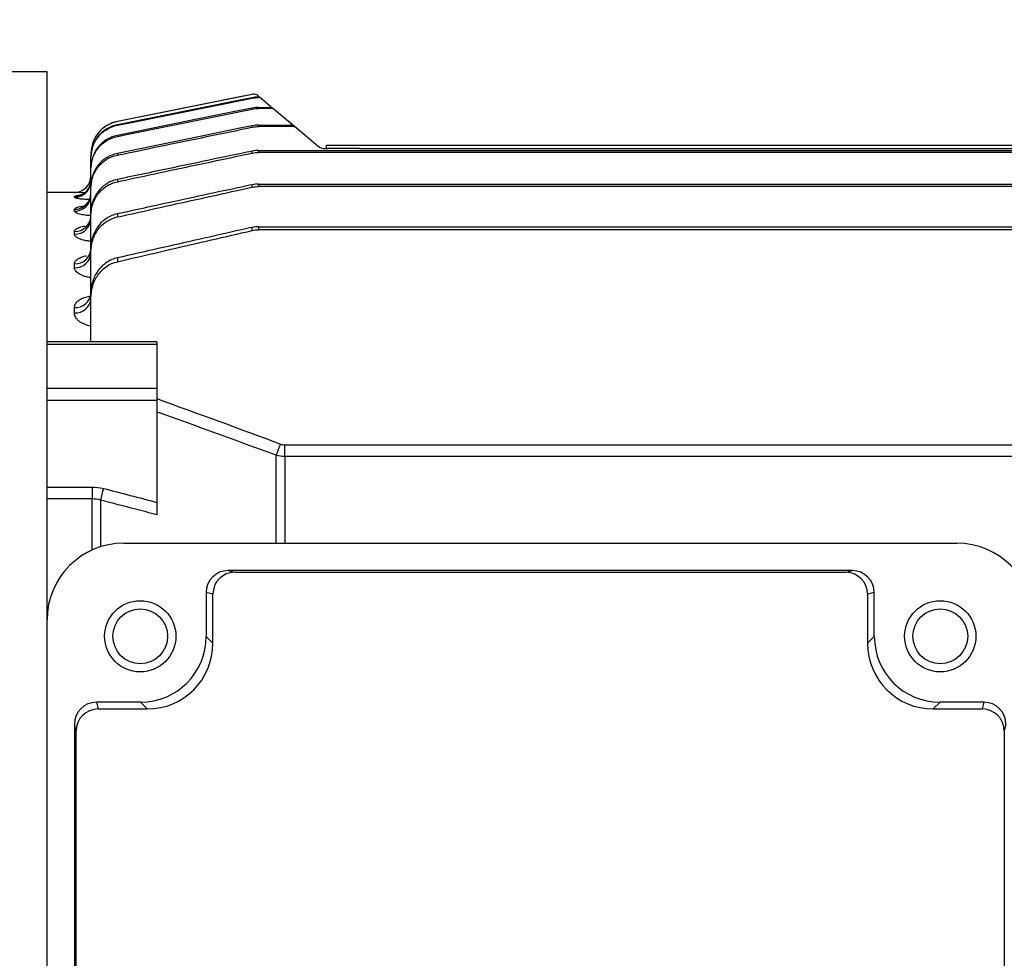
# Model space of a CAD drawing. Units: millimetres. Extents: x 743 to 1843, y -279 to 1346.
# Drawn here: x 991 to 1081, y 439 to 524 of the extents above; entities that cross this region are included whole.
import ezdxf

# ---------------------------------------------------------------- set-up
doc = ezdxf.new("R2010")
doc.units = ezdxf.units.MM
doc.layers.get('DEFPOINTS').update_dxf_attribs({"linetype": 'CONTINUOUS'})
doc.layers.add('D', color=7, linetype='CONTINUOUS', lineweight=9)
doc.layers.add('OUTLINE', color=3, linetype='CONTINUOUS', lineweight=20)
doc.styles.get("Standard").update_dxf_attribs({"font": 'romans.shx', "width": 0.8, "bigfont": 'whgtxt.shx'})
doc.dimstyles.get("Standard").update_dxf_attribs({"dimtxt": 3.5, "dimasz": 3.5, "dimexe": 1, "dimexo": 1, "dimgap": 1, "dimtad": 1, "dimdec": 3, "dimdsep": 46, "dimtxsty": 'Standard', "dimcen": 0, "dimclrd": 256, "dimclre": 256, "dimclrt": 256, "dimadec": 3, "dimazin": 2, "dimtp": 0.1, "dimtm": 0.1, "dimtfac": 0.71, "dimtdec": 3, "dimtmove": 0, "dimatfit": 3, "dimfxl": 0, "dimlwd": -1, "dimlwe": -1, "dimarcsym": 0})

# ---------------------------------------------------------------- blocks, each defined once
blk = doc.blocks.new('*D149')
at = {"layer": 'D', "transparency": 16777216}
for p, q in [((933.325, 502.219), (933.325, 672.218)), ((1294.825, 487.551), (1294.825, 672.218)), ((1277.325, 667.218), (950.825, 667.218))]:
    blk.add_line(p, q, dxfattribs=at)
for points in [[(950.825, 670.135), (950.825, 664.301), (933.325, 667.218)], [(1277.325, 670.135), (1277.325, 664.301), (1294.825, 667.218)]]:
    blk.add_solid(points, dxfattribs=at)
at = {"layer": 'DEFPOINTS', "color": 0, "transparency": 16777216}
for p in [(933.325, 667.218), (933.325, 497.219), (1294.825, 482.551)]:
    blk.add_point(p, dxfattribs=at)
at = {"layer": 'D', "transparency": 16777216, "insert": (1098.825, 680.968), "char_height": 17.5, "attachment_point": 5}
blk.add_mtext('APPROX. 362', dxfattribs=at)
blk = doc.blocks.new('A$C9be477da')
at = {"layer": 'OUTLINE', "linetype": 'Continuous', "lineweight": 25}
for p, q in [((60.5, 179.3), (26.747, 179.3)), ((60.5, 129.3), (60.5, 179.3)), ((79.209, 177.242), (66.912, 174.782)), ((79.209, 177.242), (79.209, 177.241)), ((79.719, 177.151), (80.038, 176.884)), ((79.209, 176.9), (79.209, 176.942)), ((80.086, 176.843), (81.159, 175.942)), ((79.209, 175.91), (79.209, 175.995)), ((79.797, 176.053), (79.797, 175.969)), ((79.797, 176.053), (80.838, 176.053)), ((80.937, 175.969), (79.797, 175.969)), ((80.937, 175.969), (80.838, 176.053)), ((81.159, 175.942), (81.259, 175.859)), ((81.259, 175.859), (83.071, 174.338)), ((66.912, 174.478), (66.911, 174.479)), ((66.912, 174.782), (66.912, 174.782)), ((66.912, 174.478), (66.912, 174.428)), ((79.209, 174.253), (79.209, 174.382)), ((79.797, 174.441), (79.797, 174.313)), ((79.797, 174.441), (82.749, 174.441)), ((82.901, 174.313), (79.797, 174.313)), ((82.901, 174.313), (82.749, 174.441)), ((83.071, 174.338), (83.223, 174.211)), ((66.912, 173.51), (66.912, 173.41)), ((83.223, 174.211), (85.221, 172.534)), ((86, 172.3), (86, 172.6)), ((86, 172.6), (89, 172.6)), ((89, 172.6), (166, 172.6)), ((64.5, 171.841), (64.5, 171.84)), ((64.5, 171.84), (64.5, 171.533)), ((66.912, 171.859), (66.912, 171.705)), ((79.209, 171.894), (79.209, 172.07)), ((79.797, 172.13), (79.797, 171.955)), ((79.797, 172.13), (175.203, 172.13)), ((175.203, 171.955), (79.797, 171.955)), ((85.864, 172.3), (86.107, 172.3)), ((89, 172.3), (86.107, 172.3)), ((89, 172.3), (166, 172.3)), ((64.5, 171.475), (64.5, 171.533)), ((64.5, 170.549), (64.5, 171.475)), ((64.5, 170.432), (64.5, 170.549)), ((64.5, 168.866), (64.5, 170.432)), ((66.912, 169.488), (66.912, 169.276)), ((79.209, 168.779), (79.209, 169.006)), ((79.797, 169.067), (79.797, 168.841)), ((79.797, 169.067), (175.203, 169.067)), ((63, 168.3), (60.5, 168.3)), ((63, 168.299), (63, 168.3)), ((64.5, 168.686), (64.5, 168.866)), ((64.5, 166.445), (64.5, 168.686)), ((175.203, 168.841), (79.797, 168.841)), ((63, 167.86), (63, 167.937)), ((63, 166.603), (63, 166.761)), ((64.5, 166.196), (64.5, 166.445)), ((66.912, 166.34), (66.912, 166.064)), ((64.5, 163.225), (64.5, 166.196)), ((63, 164.486), (63, 164.736)), ((79.209, 164.827), (79.209, 165.113)), ((79.797, 165.176), (79.797, 164.892)), ((79.797, 165.176), (175.203, 165.176)), ((175.203, 164.892), (79.797, 164.892)), ((64.5, 162.899), (64.5, 163.225)), ((64.5, 159.113), (64.5, 162.899)), ((63, 161.43), (63, 161.788)), ((66.912, 162.331), (66.912, 161.981)), ((64.5, 158.696), (64.5, 159.113)), ((64.121, 158.787), (64.436, 158.845)), ((64.5, 154.681), (64.5, 158.696)), ((63, 157.301), (63, 157.798)), ((70.5, 154.681), (60.5, 154.681)), ((70.5, 154.681), (70.5, 154.411)), ((70.5, 154.411), (60.5, 154.411)), ((70.5, 154.411), (70.5, 150.455)), ((60.5, 150.455), (70.5, 150.455)), ((70.5, 150.455), (70.5, 149.317)), ((70.5, 149.317), (60.5, 149.317)), ((70.5, 149.317), (70.5, 140.024)), ((82.189, 144.205), (82.189, 145.273)), ((82.189, 145.273), (172.811, 145.273)), ((81.413, 136.3), (81.413, 144.313)), ((82.189, 144.205), (82.189, 136.3)), ((172.811, 144.205), (82.189, 144.205)), ((60.5, 141.423), (64.605, 141.423)), ((64.605, 141.423), (64.605, 140.333)), ((64.605, 140.333), (60.5, 140.333)), ((64.605, 135.673), (64.605, 140.333)), ((65.381, 140.222), (65.381, 135.972)), ((67.5, 136.3), (143.5, 136.3)), ((77.018, 133.796), (77.63, 133.643)), ((133.982, 133.796), (77.018, 133.796)), ((77.63, 133.643), (133.37, 133.643)), ((133.37, 133.643), (133.982, 133.796)), ((75.631, 131.643), (75.017, 131.796)), ((75.017, 131.796), (75.017, 127.779)), ((75.631, 127.165), (75.631, 131.643)), ((135.983, 131.796), (135.369, 131.643)), ((135.369, 131.643), (135.369, 127.165)), ((135.983, 127.779), (135.983, 131.796)), ((60.5, 53.3), (60.5, 129.3)), ((75.017, 127.779), (75.631, 127.165)), ((135.369, 127.165), (135.983, 127.779)), ((65.004, 121.783), (65.157, 121.169)), ((69.021, 121.783), (65.004, 121.783)), ((69.635, 121.169), (69.021, 121.783)), ((141.979, 121.783), (141.365, 121.169)), ((145.996, 121.783), (141.979, 121.783)), ((145.843, 121.169), (145.996, 121.783)), ((65.157, 121.169), (69.635, 121.169)), ((141.365, 121.169), (145.843, 121.169)), ((63.157, 119.17), (63.004, 119.782)), ((63.004, 119.782), (63.004, 62.818)), ((147.996, 119.782), (147.843, 119.17)), ((63.157, 63.43), (63.157, 119.17)), ((147.843, 119.17), (147.843, 63.43))]:
    blk.add_line(p, q, dxfattribs=at)
at = {"layer": 'OUTLINE', "linetype": 'Continuous', "lineweight": 25, "flags": 128}
for points in [[(79.209, 177.241), (78.228, 177.045), (74.306, 176.261), (66.912, 174.782)], [(79.209, 176.942), (78.228, 176.745), (74.306, 175.959), (66.912, 174.478)], [(66.912, 174.428), (67.892, 174.625), (71.814, 175.414), (79.209, 176.9)], [(79.209, 175.995), (78.229, 175.797), (74.308, 175.005), (66.912, 173.51)], [(66.912, 173.41), (67.892, 173.609), (71.811, 174.406), (79.209, 175.91)], [(79.209, 174.382), (78.229, 174.181), (74.311, 173.378), (66.912, 171.859)], [(79.209, 174.382), (79.206, 174.395), (79.206, 174.395)], [(64.389, 168.867), (64.471, 169.138), (64.5, 169.429)], [(64.452, 167.864), (64.471, 167.945), (64.5, 168.231)]]:
    blk.add_lwpolyline(points, dxfattribs=at)
at = {"layer": 'OUTLINE', "linetype": 'Continuous', "lineweight": 25}
for centre, radius in [((69, 127.8), 3.25), ((69, 127.8), 2.5), ((142, 127.8), 3.25), ((142, 127.8), 2.5)]:
    blk.add_circle(centre, radius, dxfattribs=at)
for centre, radius, start, end in [((79.797, 174.3), 3, 99.1654, 101.30993), ((79.398, 176.768), 0.5, 50, 99.13253), ((79.398, 176.768), 0.5, 50.00004, 99.18841), ((79.72, 176.504), 0.495, 50.0275, 92.2661), ((79.769, 176.464), 0.494, 50.03049, 91.23814), ((80.853, 175.576), 0.477, 50.11667, 91.83833), ((80.953, 175.494), 0.476, 50.1253, 91.96208), ((67.5, 171.841), 3, 101.30993, 180), ((82.783, 173.991), 0.451, 50.30042, 94.21702), ((82.936, 173.865), 0.449, 50.31668, 94.4058), ((85.864, 173.3), 1, 230, 270), ((63, 169.8), 1.5, 270, 0), ((63, 169.799), 1.5, 269.99966, 359.99966), ((63.016, 169.351), 1.484, 336.79037, 359.99306), ((63.003, 169.435), 1.499, 269.90243, 337.70144), ((63.002, 169.36), 1.5, 269.91597, 336.69472), ((63.016, 168.087), 1.484, 269.36882, 359.35459), ((63.012, 168.253), 1.492, 269.53163, 344.89254), ((63.034, 166.202), 1.467, 268.67499, 358.61067), ((63.036, 165.95), 1.464, 268.5824, 358.50852), ((63.061, 163.228), 1.441, 267.58367, 357.3603), ((63.064, 162.866), 1.438, 267.45151, 357.20167), ((63.095, 159.204), 1.409, 266.12114, 355.50738), ((63.099, 158.703), 1.405, 265.94059, 355.26264), ((-80.539, 205.84), 173.245, 339.19771, 339.56229), ((72.2, 139.136), 6.904, 161.81712, 170.95061), ((67.5, 129.3), 7, 90, 180), ((143.5, 129.3), 7, 0, 90), ((77.631, 131.643), 2, 90.03681, 179.99593), ((133.369, 131.643), 2, 0.00407, 89.96319), ((65.157, 119.169), 2, 90.00407, 179.96319), ((145.843, 119.169), 2, 0.03681, 89.99593)]:
    blk.add_arc(centre, radius, start, end, dxfattribs=at)
for centre, major_axis, ratio, start_param, end_param in [((77.019, 131.796), (1.942, -0.485), 0.99903, 1.815838, 3.386329), ((133.981, 131.796), (1.942, 0.485), 0.99903, 6.038448, 7.60894), ((69.014, 127.786), (4.247, -4.247), 0.998985, 5.498396, 7.067974), ((141.986, 127.786), (4.247, 4.247), 0.998985, 2.356803, 3.926382), ((69.625, 127.175), (4.251, -4.251), 0.997973, 5.498396, 7.067974), ((141.375, 127.175), (4.251, 4.251), 0.997973, 2.356803, 3.926382), ((65.004, 119.781), (-0.485, 1.942), 0.99903, 6.038448, 7.60894), ((145.996, 119.781), (0.485, 1.942), 0.99903, 4.95743, 6.527922)]:
    blk.add_ellipse(centre, major_axis=major_axis, ratio=ratio, start_param=start_param, end_param=end_param, dxfattribs=at)
for points in [[(79.318, 177.261), (79.282, 177.255), (79.245, 177.249), (79.209, 177.241)], [(79.701, 176.998), (79.535, 176.993), (79.371, 176.974), (79.209, 176.942)], [(79.209, 176.9), (79.39, 176.936), (79.573, 176.956), (79.758, 176.958)], [(79.797, 176.053), (79.599, 176.053), (79.403, 176.034), (79.209, 175.995)], [(79.209, 175.91), (79.403, 175.95), (79.599, 175.969), (79.797, 175.969)], [(79.797, 174.441), (79.599, 174.441), (79.403, 174.421), (79.209, 174.382)], [(79.209, 174.253), (79.403, 174.293), (79.599, 174.313), (79.797, 174.313)], [(79.797, 172.13), (79.599, 172.13), (79.403, 172.11), (79.209, 172.07)], [(79.209, 171.894), (79.403, 171.935), (79.599, 171.955), (79.797, 171.955)], [(79.797, 169.067), (79.599, 169.067), (79.403, 169.047), (79.209, 169.006)], [(79.209, 168.779), (79.403, 168.82), (79.599, 168.841), (79.797, 168.841)], [(79.797, 165.176), (79.599, 165.176), (79.403, 165.155), (79.209, 165.113)], [(79.209, 164.827), (79.402, 164.87), (79.599, 164.892), (79.797, 164.892)], [(70.5, 149.485), (74.274, 148.126), (78.042, 146.747), (81.801, 145.344)], [(81.413, 144.313), (77.782, 145.654), (74.144, 146.975), (70.5, 148.279)], [(81.801, 145.344), (81.926, 145.298), (82.055, 145.273), (82.189, 145.273)], [(82.189, 144.205), (81.925, 144.205), (81.666, 144.241), (81.413, 144.313)], [(64.605, 141.423), (64.957, 141.423), (65.302, 141.379), (65.64, 141.291)], [(65.64, 141.291), (67.26, 140.869), (68.88, 140.447), (70.5, 140.024)], [(65.381, 140.222), (65.129, 140.295), (64.87, 140.333), (64.605, 140.333)]]:
    blk.add_open_spline(points, degree=3, dxfattribs=at)
for points, knots in [([(79.758, 176.958), (79.748, 176.965), (79.739, 176.972), (79.729, 176.978), (79.72, 176.985), (79.71, 176.992), (79.701, 176.998)], [0, 0, 0, 0, 0.0002573417, 0.0002573417, 0.0002573417, 0.0005247072, 0.0005247072, 0.0005247072, 0.0005247072]), ([(80.038, 176.883), (80.046, 176.877), (80.054, 176.87), (80.062, 176.863), (80.07, 176.856), (80.078, 176.85), (80.086, 176.843)], [0, 0, 0, 0, 0.0002655839, 0.0002655839, 0.0002655839, 0.0005211711, 0.0005211711, 0.0005211711, 0.0005211711]), ([(66.912, 174.782), (66.572, 174.714), (66.253, 174.591), (65.66, 174.235), (65.4, 174.01), (64.961, 173.475), (64.792, 173.177), (64.559, 172.524), (64.5, 172.187), (64.5, 171.84)], [0, 0, 0, 0, 0.25, 0.25, 0.5, 0.5, 0.75, 0.75, 1, 1, 1, 1]), ([(66.912, 174.478), (66.571, 174.41), (66.253, 174.286), (65.66, 173.93), (65.4, 173.705), (64.961, 173.169), (64.792, 172.871), (64.559, 172.218), (64.5, 171.88), (64.5, 171.533)], [0, 0, 0, 0, 0.25, 0.25, 0.5, 0.5, 0.75, 0.75, 1, 1, 1, 1]), ([(64.5, 171.475), (64.5, 171.823), (64.558, 172.161), (64.791, 172.815), (64.96, 173.115), (65.398, 173.652), (65.658, 173.878), (66.252, 174.236), (66.571, 174.36), (66.912, 174.428)], [0, 0, 0, 0, 0.25, 0.25, 0.5, 0.5, 0.75, 0.75, 1, 1, 1, 1]), ([(66.912, 173.51), (66.57, 173.442), (66.251, 173.317), (65.656, 172.957), (65.397, 172.731), (64.958, 172.191), (64.79, 171.891), (64.558, 171.236), (64.5, 170.897), (64.5, 170.549)], [0, 0, 0, 0, 0.25, 0.25, 0.5, 0.5, 0.75, 0.75, 1, 1, 1, 1]), ([(64.5, 170.432), (64.5, 170.781), (64.558, 171.12), (64.789, 171.779), (64.956, 172.08), (65.394, 172.623), (65.653, 172.851), (66.249, 173.214), (66.569, 173.34), (66.912, 173.41)], [0, 0, 0, 0, 0.25, 0.25, 0.5, 0.5, 0.75, 0.75, 1, 1, 1, 1]), ([(66.912, 171.705), (67.238, 171.773), (67.564, 171.84), (67.891, 171.908), (69.196, 172.179), (70.502, 172.449), (71.807, 172.72), (74.274, 173.232), (76.742, 173.743), (79.209, 174.253)], [0, 0, 0, 0, 0.001, 0.001, 0.001, 0.005, 0.005, 0.005, 0.01255847, 0.01255847, 0.01255847, 0.01255847]), ([(66.912, 171.859), (66.568, 171.789), (66.246, 171.662), (65.65, 171.295), (65.391, 171.066), (64.954, 170.519), (64.788, 170.217), (64.557, 169.556), (64.5, 169.216), (64.5, 168.866)], [0, 0, 0, 0, 0.25, 0.25, 0.5, 0.5, 0.75, 0.75, 1, 1, 1, 1]), ([(64.5, 168.686), (64.5, 169.037), (64.557, 169.379), (64.786, 170.044), (64.952, 170.349), (65.387, 170.9), (65.646, 171.133), (66.242, 171.504), (66.567, 171.634), (66.912, 171.705)], [0, 0, 0, 0, 0.25, 0.25, 0.5, 0.5, 0.75, 0.75, 1, 1, 1, 1]), ([(79.209, 172.07), (78.882, 172.001), (78.556, 171.933), (78.23, 171.865), (76.925, 171.591), (75.62, 171.317), (74.315, 171.043), (71.847, 170.525), (69.379, 170.007), (66.912, 169.488)], [0, 0, 0, 0, 0.001, 0.001, 0.001, 0.005, 0.005, 0.005, 0.01256521, 0.01256521, 0.01256521, 0.01256521]), ([(66.912, 169.276), (67.238, 169.346), (67.564, 169.415), (67.89, 169.485), (69.194, 169.763), (70.498, 170.04), (71.802, 170.318), (74.271, 170.844), (76.74, 171.369), (79.209, 171.894)], [0, 0, 0, 0, 0.001, 0.001, 0.001, 0.005, 0.005, 0.005, 0.01257278, 0.01257278, 0.01257278, 0.01257278]), ([(66.912, 169.488), (66.738, 169.452), (66.571, 169.401), (66.247, 169.271), (66.089, 169.19), (65.792, 169.003), (65.653, 168.897), (65.395, 168.664), (65.275, 168.534), (64.95, 168.119), (64.784, 167.811), (64.557, 167.144), (64.5, 166.798), (64.5, 166.445)], [0, 0, 0, 0, 0.125, 0.125, 0.25, 0.25, 0.375, 0.375, 0.5, 0.5, 0.75, 0.75, 1, 1, 1, 1]), ([(64.5, 166.196), (64.5, 166.552), (64.556, 166.898), (64.781, 167.571), (64.946, 167.883), (65.269, 168.304), (65.389, 168.436), (65.647, 168.673), (65.786, 168.781), (66.084, 168.971), (66.242, 169.054), (66.569, 169.187), (66.737, 169.24), (66.912, 169.276)], [0, 0, 0, 0, 0.25, 0.25, 0.5, 0.5, 0.625, 0.625, 0.75, 0.75, 0.875, 0.875, 1, 1, 1, 1]), ([(79.209, 169.006), (78.883, 168.935), (78.557, 168.865), (78.231, 168.794), (76.928, 168.512), (75.625, 168.23), (74.322, 167.948), (71.852, 167.413), (69.382, 166.877), (66.912, 166.34)], [0, 0, 0, 0, 0.001, 0.001, 0.001, 0.005, 0.005, 0.005, 0.01258272, 0.01258272, 0.01258272, 0.01258272]), ([(63.931, 168.273), (63.757, 168.277), (63.405, 168.283), (63.068, 168.294), (63.023, 168.297), (63, 168.299)], [0, 0, 0, 0, 0.331214, 0.666281, 1, 1, 1, 1]), ([(63, 167.937), (63.023, 167.959), (63.066, 168.002), (63.332, 168.033), (63.459, 168.048)], [0, 0, 0, 0, 0.523155, 1, 1, 1, 1]), ([(64.375, 168.878), (64.338, 168.784), (64.253, 168.57), (64.02, 168.324), (63.774, 168.15), (63.583, 168.067), (63.489, 168.038), (63.455, 168.031), (63.462, 168.032), (63.463, 168.033)], [0, 0, 0, 0, 0.188051, 0.427381, 0.626213, 0.776828, 0.884099, 0.982286, 1, 1, 1, 1]), ([(66.912, 166.064), (67.237, 166.136), (67.563, 166.208), (67.888, 166.28), (69.19, 166.568), (70.492, 166.856), (71.794, 167.144), (74.265, 167.689), (76.737, 168.235), (79.209, 168.779)], [0, 0, 0, 0, 0.001, 0.001, 0.001, 0.005, 0.005, 0.005, 0.01259323, 0.01259323, 0.01259323, 0.01259323]), ([(64.35, 167.641), (64.214, 167.647), (63.863, 167.662), (63.421, 167.715), (63.067, 167.786), (63.022, 167.835), (63, 167.86)], [0, 0, 0, 0, 0.174187, 0.450579, 0.725852, 1, 1, 1, 1]), ([(64.451, 167.871), (64.4, 167.728), (64.305, 167.465), (64.057, 167.193), (63.861, 167.056), (63.748, 167.006), (63.74, 167.003), (63.736, 167.002)], [0, 0, 0, 0, 0.302772, 0.554738, 0.757334, 0.890841, 1, 1, 1, 1]), ([(63, 166.761), (63.028, 166.809), (63.081, 166.9), (63.378, 166.998), (63.646, 167.034), (63.737, 167.047)], [0, 0, 0, 0, 0.421345, 0.8032336, 1, 1, 1, 1]), ([(64.5, 166.171), (64.311, 166.182), (64.133, 166.2), (63.768, 166.251), (63.596, 166.286), (63.305, 166.367), (63.193, 166.412), (63.039, 166.507), (63, 166.555), (63, 166.603)], [0.0388387, 0.0388387, 0.0388387, 0.0388387, 0.25, 0.25, 0.5, 0.5, 0.75, 0.75, 1, 1, 1, 1]), ([(66.912, 166.34), (66.736, 166.303), (66.566, 166.25), (66.238, 166.114), (66.078, 166.029), (65.781, 165.836), (65.642, 165.727), (65.384, 165.485), (65.264, 165.351), (65.05, 165.068), (64.956, 164.919), (64.793, 164.606), (64.723, 164.442), (64.556, 163.934), (64.5, 163.583), (64.5, 163.225)], [0, 0, 0, 0, 0.125, 0.125, 0.25, 0.25, 0.375, 0.375, 0.5, 0.5, 0.625, 0.625, 0.75, 0.75, 1, 1, 1, 1]), ([(64.5, 162.899), (64.5, 163.26), (64.555, 163.612), (64.72, 164.126), (64.789, 164.293), (64.95, 164.611), (65.044, 164.762), (65.256, 165.05), (65.377, 165.188), (65.635, 165.435), (65.774, 165.546), (66.071, 165.744), (66.232, 165.831), (66.563, 165.971), (66.734, 166.026), (66.912, 166.064)], [0, 0, 0, 0, 0.25, 0.25, 0.375, 0.375, 0.5, 0.5, 0.625, 0.625, 0.75, 0.75, 0.875, 0.875, 1, 1, 1, 1]), ([(63, 164.736), (63, 164.745), (63.004, 164.823), (63.11, 164.964), (63.438, 165.13), (63.775, 165.2), (63.932, 165.232)], [0, 0, 0, 0, 0.045499, 0.384507, 0.713026, 1, 1, 1, 1]), ([(64.5, 163.834), (64.421, 163.841), (64.344, 163.85), (64.161, 163.875), (64.056, 163.893), (63.759, 163.956), (63.586, 164.009), (63.299, 164.131), (63.189, 164.198), (63.038, 164.34), (63, 164.413), (63, 164.486)], [0.0381894, 0.0381894, 0.0381894, 0.0381894, 0.125, 0.125, 0.25, 0.25, 0.5, 0.5, 0.75, 0.75, 1, 1, 1, 1]), ([(79.209, 165.113), (78.884, 165.039), (78.558, 164.966), (78.233, 164.893), (76.933, 164.599), (75.632, 164.306), (74.331, 164.012), (71.858, 163.452), (69.385, 162.892), (66.912, 162.331)], [0, 0, 0, 0, 0.001, 0.001, 0.001, 0.005, 0.005, 0.005, 0.01260782, 0.01260782, 0.01260782, 0.01260782]), ([(66.912, 161.981), (67.236, 162.056), (67.561, 162.132), (67.886, 162.207), (69.184, 162.509), (70.483, 162.81), (71.782, 163.111), (74.257, 163.685), (76.733, 164.257), (79.209, 164.827)], [0, 0, 0, 0, 0.001, 0.001, 0.001, 0.005, 0.005, 0.005, 0.01262233, 0.01262233, 0.01262233, 0.01262233]), ([(63, 161.788), (63.001, 161.807), (63.006, 161.921), (63.121, 162.123), (63.481, 162.346), (63.825, 162.482), (64.057, 162.515), (64.087, 162.519)], [0, 0, 0, 0, 0.060963, 0.376614, 0.672575, 0.958347, 1, 1, 1, 1]), ([(66.912, 162.331), (66.732, 162.292), (66.559, 162.236), (66.225, 162.09), (66.064, 162.001), (65.766, 161.799), (65.627, 161.685), (65.369, 161.432), (65.249, 161.292), (65.038, 161), (64.946, 160.846), (64.786, 160.524), (64.717, 160.355), (64.554, 159.836), (64.5, 159.477), (64.5, 159.113)], [0, 0, 0, 0, 0.125, 0.125, 0.25, 0.25, 0.375, 0.375, 0.5, 0.5, 0.625, 0.625, 0.75, 0.75, 1, 1, 1, 1]), ([(64.5, 158.696), (64.5, 159.065), (64.553, 159.424), (64.712, 159.947), (64.779, 160.121), (64.938, 160.451), (65.03, 160.609), (65.238, 160.907), (65.354, 161.047), (65.615, 161.31), (65.756, 161.43), (66.206, 161.745), (66.549, 161.9), (66.912, 161.981)], [0, 0, 0, 0, 0.25, 0.25, 0.375, 0.375, 0.5, 0.5, 0.625, 0.625, 0.75, 0.75, 1, 1, 1, 1]), ([(64.5, 160.53), (64.418, 160.54), (64.338, 160.552), (64.15, 160.588), (64.043, 160.614), (63.845, 160.673), (63.753, 160.706), (63.581, 160.779), (63.501, 160.819), (63.29, 160.944), (63.182, 161.037), (63.037, 161.231), (63, 161.33), (63, 161.43)], [0.0371907, 0.0371907, 0.0371907, 0.0371907, 0.125, 0.125, 0.25, 0.25, 0.375, 0.375, 0.5, 0.5, 0.75, 0.75, 1, 1, 1, 1]), ([(63, 157.798), (63, 157.9), (63.024, 158.001), (63.12, 158.194), (63.193, 158.288), (63.383, 158.461), (63.503, 158.541), (63.783, 158.681), (63.944, 158.74), (64.121, 158.787)], [0, 0, 0, 0, 0.25, 0.25, 0.5, 0.5, 0.75, 0.75, 1, 1, 1, 1]), ([(64.5, 156.108), (64.292, 156.142), (64.098, 156.197), (63.726, 156.347), (63.552, 156.448), (63.347, 156.613), (63.287, 156.671), (63.183, 156.792), (63.139, 156.854), (63.035, 157.043), (63, 157.17), (63, 157.301)], [0.0357512, 0.0357512, 0.0357512, 0.0357512, 0.25, 0.25, 0.5, 0.5, 0.625, 0.625, 0.75, 0.75, 1, 1, 1, 1]), ([(70.5, 138.894), (69.86, 139.06), (69.22, 139.226), (68.58, 139.392), (67.514, 139.669), (66.448, 139.946), (65.381, 140.222)], [0, 0, 0, 0, 0.002, 0.002, 0.002, 0.00533235, 0.00533235, 0.00533235, 0.00533235]), ([(70.5, 140.024), (70.5, 139.934), (70.5, 139.84), (70.5, 139.643), (70.5, 139.542), (70.5, 139.245), (70.5, 139.05), (70.5, 138.894)], [0, 0, 0, 0, 0.25, 0.25, 0.5, 0.5, 1, 1, 1, 1])]:
    blk.add_open_spline(points, degree=3, knots=knots, dxfattribs=at)

msp = doc.modelspace()

# ---------------------------------------------------------------- block references
at = {"layer": 'D'}
msp.add_blockref('A$C9be477da', (933.3249, 340.2506), dxfattribs=at)

# ---------------------------------------------------------------- dimensions: what is measured, and where the dimension line sits
dim = msp.add_linear_dim(base=(933.3248565, 667.2179912), p1=(1294.8248574, 482.5505831), p2=(933.3248565, 497.2190448), text='APPROX. <>', dimstyle='Standard', override={"dimscale": 5, "dimdec": 0, "dimtp": 0.2, "dimtm": 0}, dxfattribs=at)
dim.commit()
dim.dimension.update_dxf_attribs({"geometry": '*D149', "text_midpoint": (1098.8248865, 667.2179912), "dimtype": 160})

doc.saveas('drawing.dxf')
